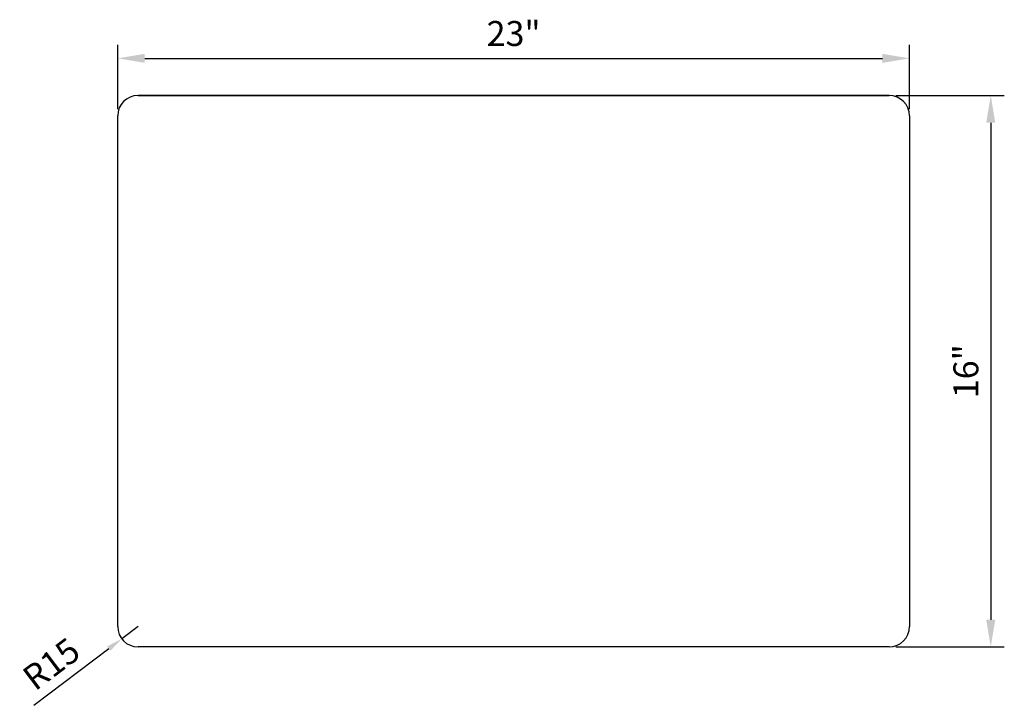
# Model space of a CAD drawing. Units: millimetres. Extents: x 81190 to 81916, y 18301 to 18807.
import ezdxf

# ---------------------------------------------------------------- set-up
doc = ezdxf.new("R2010")
doc.units = ezdxf.units.MM
doc.layers.add('外框线1', color=3, linetype='Continuous')
doc.layers.add('标注', color=1, linetype='Continuous', lineweight=9)
doc.styles.get("Standard").update_dxf_attribs({"font": 'romans.shx'})
doc.dimstyles.new('1-8', dxfattribs={"dimscale": 8, "dimtxt": 2.3, "dimasz": 2.5, "dimexe": 1.25, "dimexo": 0.625, "dimtad": 1, "dimdec": 1, "dimlfac": 0.03937, "dimdsep": 46, "dimtxsty": 'Standard', "dimcen": 2.5, "dimadec": 0, "dimazin": 0, "dimtp": 0.5, "dimtm": 0.5, "dimtfac": 1, "dimtdec": 1, "dimtmove": 0, "dimatfit": 3, "dimfxl": 1, "dimtzin": 0, "dimarcsym": 0})
doc.dimstyles.new('1-8-L', dxfattribs={"dimscale": 8, "dimtxt": 2.3, "dimasz": 1.5, "dimexe": 1.25, "dimexo": 0.625, "dimtad": 1, "dimdsep": 46, "dimtxsty": 'Standard', "dimcen": 2.5, "dimadec": 0, "dimazin": 0, "dimtfac": 1, "dimtmove": 0, "dimatfit": 3, "dimfxl": 1, "dimarcsym": 0})

# ---------------------------------------------------------------- blocks, each defined once
blk = doc.blocks.new('*D1547')
at = {"layer": 'Defpoints', "color": 0}
for p in [(81846.59, 18778.37), (81262.39, 18735.94), (81846.59, 18735.94)]:
    blk.add_point(p, dxfattribs=at)
at = {"layer": '标注', "color": 0, "lineweight": -2}
for p, q in [((81262.39, 18740.94), (81262.39, 18788.37)), ((81846.59, 18740.94), (81846.59, 18788.37)), ((81282.39, 18778.37), (81826.59, 18778.37))]:
    blk.add_line(p, q, dxfattribs=at)
at = {"layer": '标注', "color": 0}
for points in [[(81282.39, 18781.7), (81282.39, 18775.03), (81262.39, 18778.37)], [(81826.59, 18781.7), (81826.59, 18775.03), (81846.59, 18778.37)]]:
    blk.add_solid(points, dxfattribs=at)
at = {"layer": '标注', "color": 0, "insert": (81554.49, 18794.32), "char_height": 18.4, "attachment_point": 5}
blk.add_mtext('23"', dxfattribs=at)
blk = doc.blocks.new('*D1548')
at = {"layer": 'Defpoints', "color": 0}
for p in [(81831.59, 18750.94), (81831.59, 18344.54), (81906.5, 18344.54)]:
    blk.add_point(p, dxfattribs=at)
at = {"layer": '标注', "color": 0, "lineweight": -2}
for p, q in [((81836.59, 18750.94), (81916.5, 18750.94)), ((81906.5, 18730.94), (81906.5, 18364.54)), ((81836.59, 18344.54), (81916.5, 18344.54))]:
    blk.add_line(p, q, dxfattribs=at)
at = {"layer": '标注', "color": 0}
for points in [[(81903.16, 18730.94), (81909.83, 18730.94), (81906.5, 18750.94)], [(81903.16, 18364.54), (81909.83, 18364.54), (81906.5, 18344.54)]]:
    blk.add_solid(points, dxfattribs=at)
at = {"layer": '标注', "color": 0, "insert": (81890.54, 18547.74), "char_height": 18.4, "attachment_point": 5, "rotation": 90}
blk.add_mtext('16"', dxfattribs=at)
blk = doc.blocks.new('*D1549')
at = {"layer": 'Defpoints', "color": 0}
for p in [(81277.39, 18359.54), (81265.42, 18350.49)]:
    blk.add_point(p, dxfattribs=at)
at = {"layer": '标注', "color": 0, "lineweight": -2}
for p, q in [((81277.39, 18359.54), (81265.42, 18350.49)), ((81200.57, 18301.45), (81255.85, 18343.25))]:
    blk.add_line(p, q, dxfattribs=at)
at = {"layer": '标注', "color": 0}
blk.add_solid([(81254.65, 18344.85), (81257.06, 18341.66), (81265.42, 18350.49)], dxfattribs=at)
at = {"layer": '标注', "color": 0, "insert": (81214.86, 18330.06), "char_height": 18.4, "attachment_point": 5, "rotation": 37.09622}
blk.add_mtext('R15', dxfattribs=at)

msp = doc.modelspace()

# ---------------------------------------------------------------- linework, layer by layer
at = {"layer": '外框线1', "color": 0}
for p, q in [((81277.389, 18750.939), (81831.589, 18750.939)), ((81831.589, 18750.939), (81277.389, 18750.939)), ((81262.389, 18359.539), (81262.389, 18735.939)), ((81846.589, 18735.939), (81846.589, 18359.539)), ((81831.589, 18344.539), (81277.389, 18344.539))]:
    msp.add_line(p, q, dxfattribs=at)
for centre, start, end in [((81277.389, 18735.939), 90, 180), ((81831.589, 18735.939), 0, 90), ((81277.389, 18359.539), 180, 270), ((81831.589, 18359.539), 270, 0)]:
    msp.add_arc(centre, 15, start, end, dxfattribs=at)

# ---------------------------------------------------------------- dimensions: what is measured, and where the dimension line sits
at = {"layer": '标注'}
dim = msp.add_linear_dim(base=(81846.589, 18778.365), p1=(81262.389, 18735.939), p2=(81846.589, 18735.939), dimstyle='1-8', override={"dimpost": '"'}, dxfattribs=at)
dim.commit()
dim.dimension.update_dxf_attribs({"geometry": '*D1547', "text_midpoint": (81554.489, 18794.318)})
dim = msp.add_linear_dim(base=(81906.497, 18344.539), p1=(81831.589, 18750.939), p2=(81831.589, 18344.539), angle=90, dimstyle='1-8', override={"dimpost": '"'}, dxfattribs=at)
dim.commit()
dim.dimension.update_dxf_attribs({"geometry": '*D1548', "text_midpoint": (81890.544, 18547.739)})
dim = msp.add_radius_dim(center=(81277.389, 18359.539), mpoint=(81265.425, 18350.491), dimstyle='1-8-L', dxfattribs=at)
dim.commit()
dim.dimension.update_dxf_attribs({"geometry": '*D1549', "text_midpoint": (81214.859, 18330.057)})

doc.saveas('drawing.dxf')
